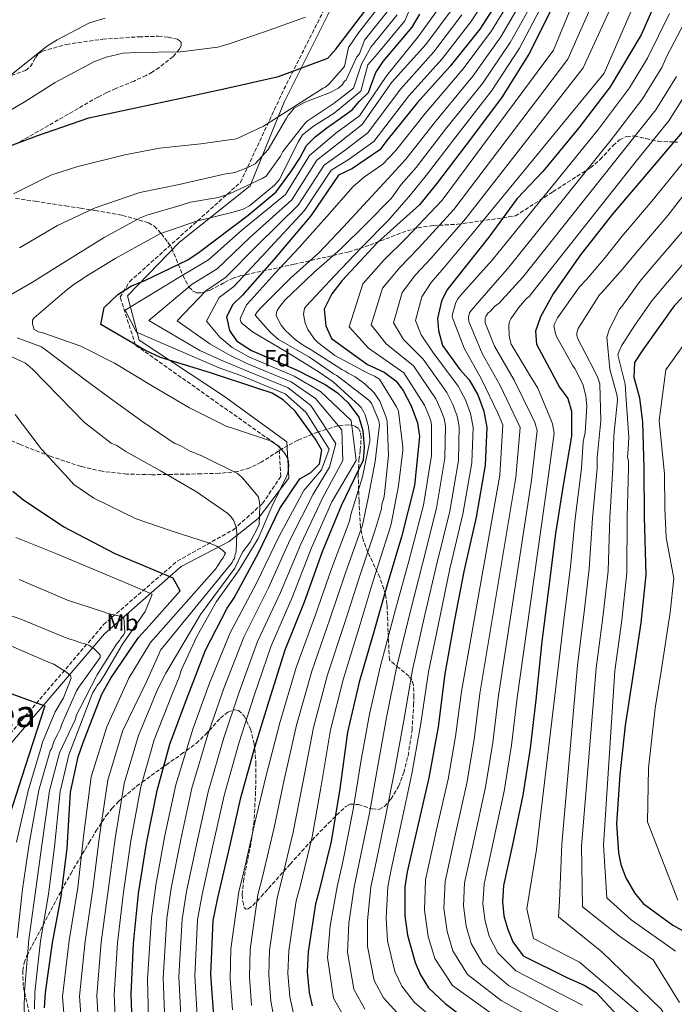
# Model space of a CAD drawing. Units: metres. Extents: x 644388 to 647861, y 4757713 to 4760099.
# Drawn here: x 646046 to 646326, y 4759059 to 4759479 of the extents above; entities that cross this region are included whole.
import ezdxf
from ezdxf.enums import TextEntityAlignment as Align

# ---------------------------------------------------------------- set-up
doc = ezdxf.new("R2010")
doc.units = ezdxf.units.M
doc.header["$MEASUREMENT"] = 0
doc.linetypes.add('DGN Style 3', pattern=[2.435891, 1.739922, -0.695969])
for name, color, linetype, lineweight in [('Camino', 7, 'DGN Style 3', 0), ('Curva de nivel directora', 30, 'Continuous', 30), ('Curva de nivel intermedia', 30, 'Continuous', 0), ('Etiqueta de uso rústico', 92, 'Continuous', 0), ('Etiqueta de zona arbolada', 92, 'Continuous', 0), ('Margen derecho', 7, 'Continuous', 0), ('Texto de rotulación de espacio menor sin especificar', 7, 'Continuous', 0), ('Zona arbolada', 92, 'DGN Style 3', 0)]:
    doc.layers.add(name, color=color, linetype=linetype, lineweight=lineweight)
doc.styles.add('Style-Arial', font='arial.ttf')

msp = doc.modelspace()

# ---------------------------------------------------------------- linework, layer by layer
at = {"layer": 'Camino', "color": 7, "linetype": 'DGN Style 3', "lineweight": 0}
msp.add_polyline3d([(645987.29, 4759087.41, 1187.84), (646000.54, 4759108.71, 1180), (646016.57, 4759132.03, 1169.17), (646037.38, 4759168.71, 1157.93), (646082.02, 4759220.91, 1136.6), (646113.42, 4759248.02, 1123.05), (646137.54, 4759261.51, 1115.63), (646149.84, 4759272.63, 1108.84), (646157.61, 4759284.14, 1105.65), (646156.9, 4759296.91, 1104.98), (646095.65, 4759340.22, 1098.84), (646089.09, 4759360.67, 1098.97), (646093.11, 4759367.29, 1100.7), (646140.41, 4759409.65, 1111.67), (646158.95, 4759449.38, 1121.2), (646182.12, 4759495.29, 1135.55), (646198.68, 4759521.55, 1137.73), (646204.35, 4759554.33, 1135.88), (646212.7, 4759577.37, 1129.4)], dxfattribs=at)
at = {"layer": 'Curva de nivel directora', "color": 30, "linetype": 'Continuous', "lineweight": 30, "flags": 128}
for points, elevation in [([(646253.66, 4759492.48), (646242.49, 4759475.12), (646229.85, 4759459.24), (646215.9, 4759443.69), (646202.93, 4759427.48), (646199.81, 4759423.55), (646188.17, 4759415.53), (646182.26, 4759412.75), (646170.44, 4759395.39), (646154.85, 4759376.89), (646141.23, 4759361.5), (646137.12, 4759357.58), (646134.49, 4759352.33), (646135.8, 4759346.43), (646138.74, 4759342), (646145.13, 4759337.9), (646164.62, 4759329.52), (646176.58, 4759323.44), (646181.82, 4759319.82), (646186.4, 4759315.56), (646190.98, 4759309.49), (646192.62, 4759303.75), (646193.26, 4759296.7), (646192.76, 4759291.13), (646183.4, 4759271.64), (646175.34, 4759251.98), (646167.61, 4759230.52), (646159.39, 4759210.04), (646152.48, 4759188.25), (646146.56, 4759168.92), (646140.3, 4759146.47), (646135.36, 4759124.35), (646130.58, 4759104.36), (646128.6, 4759094.7), (646127.59, 4759071.59), (646129.2, 4759049.95)], 1075), ([(646320.2, 4759492.73), (646311.32, 4759472.58), (646298.18, 4759450.47), (646284.72, 4759432.95), (646269.46, 4759414.28), (646258.46, 4759402.82), (646246.31, 4759386.28), (646232.52, 4759368.93), (646228.42, 4759363.69), (646226.12, 4759358.94), (646224.47, 4759351.57), (646224.96, 4759346.48), (646226.59, 4759340.09), (646233.95, 4759329.76), (646238.04, 4759325.33), (646241.64, 4759318.93), (646244.25, 4759312.04), (646245.56, 4759304.99), (646244.88, 4759288.93), (646240.92, 4759266.81), (646235.65, 4759243.54), (646231.69, 4759222.9), (646227.56, 4759199.96), (646224.75, 4759177.34), (646220.79, 4759155.55), (646216.17, 4759135.73), (646211.56, 4759115.41), (646210.57, 4759109.02), (646210.55, 4759096.72), (646211.69, 4759088.36), (646214.95, 4759076.72), (646217.24, 4759071.48), (646220.67, 4759065.9), (646227.71, 4759059.17), (646235.24, 4759053.59)], 1025), ([(646038.78, 4759423.98), (646053.53, 4759429.54), (646075.67, 4759437.21), (646095.67, 4759441.45), (646115.67, 4759445.69), (646135.83, 4759450.09), (646156.65, 4759454.81), (646177.64, 4759462.65), (646181.09, 4759466.58), (646193.92, 4759483.36)], 1125), ([(646094.61, 4759040.23), (646093.82, 4759063.18), (646094.83, 4759084.81), (646096.98, 4759106.12), (646100.29, 4759127.58), (646104.9, 4759150.19), (646110.34, 4759169.85), (646117.41, 4759189.02), (646125.47, 4759209.99), (646134.67, 4759228.01), (646137.79, 4759232.43), (646148.14, 4759251.59), (646157.17, 4759270.43), (646165.71, 4759283.2), (646170.47, 4759285.82), (646174.08, 4759289.58), (646175.07, 4759295.32), (646172.45, 4759300.07), (646163.78, 4759312.05), (646158.71, 4759316.65), (646153.96, 4759319.77), (646147.4, 4759321.9), (646127.58, 4759328.32), (646106.28, 4759334.9), (646099.57, 4759338.03), (646080.9, 4759349.03), (646082.22, 4759356.24), (646088.12, 4759361.8), (646093.87, 4759365.57), (646099.28, 4759367.69), (646117.97, 4759376.68), (646122.73, 4759379.95), (646143.64, 4759395.64), (646155.7, 4759405.64), (646161.9, 4759414.21), (646165.72, 4759420.06), (646168.59, 4759425.47), (646172.25, 4759429.12), (646177.21, 4759432.99), (646182.13, 4759436.42), (646188.07, 4759440.69), (646191.15, 4759444.28), (646195.09, 4759448.04), (646196.43, 4759451.99), (646198.11, 4759456.52), (646201.34, 4759461.31), (646213.65, 4759475.88), (646216.97, 4759481.48)], 1100), ([(646273.31, 4759483.89), (646263.46, 4759464.4), (646251.8, 4759445.73), (646236.69, 4759425.75), (646224.05, 4759409.05), (646216.83, 4759400.04), (646198.94, 4759384), (646183.85, 4759367.8), (646179.41, 4759362.07), (646176.13, 4759355.51), (646176.77, 4759348.47), (646179.23, 4759343.05), (646194.62, 4759331.89), (646201.66, 4759328.6), (646206.74, 4759324.99), (646209.85, 4759320.89), (646213.28, 4759314.33), (646215.89, 4759307.11), (646216.87, 4759301.21), (646214.71, 4759280.24), (646209.11, 4759258.45), (646203.02, 4759237.97), (646197.26, 4759217.81), (646191.01, 4759196.35), (646186.06, 4759175.05), (646182.76, 4759150.8), (646179.12, 4759128.35), (646173.85, 4759106.89), (646172.37, 4759101.81), (646169.23, 4759081.32), (646168.89, 4759072.8), (646169.7, 4759063.95), (646171, 4759058.21)], 1050), ([(646328.81, 4759431.16), (646314.53, 4759414.13), (646298.94, 4759395.96), (646285.47, 4759378.77), (646273.82, 4759362.06), (646268.4, 4759352.24), (646266.26, 4759346.18), (646266.74, 4759340.6), (646276.55, 4759322.23), (646280.15, 4759317.48), (646281.62, 4759312.07), (646281.61, 4759301.41), (646278.14, 4759280.44), (646274.84, 4759259.79), (646271.69, 4759234.88), (646269.04, 4759213.74), (646266.39, 4759188.83), (646264.07, 4759168.19), (646260.93, 4759148.19), (646256.31, 4759126.4), (646252.69, 4759109.53), (646252.19, 4759102.64), (646252.83, 4759096.58), (646254.3, 4759091.17), (646256.59, 4759085.59), (646261.01, 4759079.52)], 1000), ([(646329.05, 4759360.64), (646325.44, 4759357.04), (646312.14, 4759338.2), (646308.53, 4759332.8), (646308.25, 4759326.54), (646310.68, 4759317.71), (646311.9, 4759307.36), (646312.57, 4759287.72), (646312.71, 4759266.91), (646313.33, 4759242.16), (646311.17, 4759221.68), (646308.03, 4759199.88), (646304.56, 4759177.92), (646302.24, 4759156.78), (646300.9, 4759135.97), (646301.71, 4759123.51), (646302.69, 4759118.6), (646304.81, 4759112.86), (646308.57, 4759106.46), (646312.17, 4759101.87), (646324.94, 4759092.67), (646330.35, 4759089.71)], 975), ([(646056.84, 4759057.32), (646057.17, 4759063.88), (646060.15, 4759085.18), (646063.94, 4759104.85), (646066.43, 4759125.49), (646067.93, 4759149.42), (646071.23, 4759164.5), (646073.37, 4759170.56), (646081.26, 4759191.2), (646085.04, 4759198.08), (646096.86, 4759215.43), (646101.46, 4759220.35), (646114.75, 4759235.41), (646111.64, 4759240.82), (646106.24, 4759242.96), (646086.91, 4759251.18), (646064.96, 4759262.68), (646047.93, 4759273.84), (646043.35, 4759277.78)], 1125), ([(646039.35, 4759192.7), (646056.88, 4759186.29), (646055.4, 4759181.37), (646048.49, 4759160.4), (646042.07, 4759140.09)], 1150), ([(646261.01, 4759079.52), (646279.68, 4759070.32), (646287.05, 4759067.03), (646292.13, 4759063.91), (646306.86, 4759048.16), (646320.28, 4759030.12), (646331.56, 4759013.06)], 1000)]:
    msp.add_lwpolyline(points, dxfattribs=dict(at, elevation=elevation))
at = {"layer": 'Curva de nivel intermedia', "color": 30, "linetype": 'Continuous', "lineweight": 0, "flags": 128}
for points, elevation in [([(646290.39, 4759505.86), (646273.94, 4759466.08), (646226.51, 4759402.02), (646211.01, 4759385.78), (646201.74, 4759376.61), (646192.67, 4759366.42), (646186.82, 4759347.97), (646195.09, 4759338.87), (646210.17, 4759328.39), (646218.94, 4759314.58), (646220.52, 4759310.92), (646221.61, 4759307.86), (646221.94, 4759305.99), (646221.88, 4759293.05), (646218.5, 4759271.89), (646212.21, 4759248.04), (646206.6, 4759227.41), (646200.15, 4759203.37), (646195.46, 4759182.67), (646191.8, 4759162.3), (646188.5, 4759142.01), (646184.11, 4759119.66), (646181.62, 4759109.05), (646178.72, 4759092.4), (646177.56, 4759078.8), (646180.04, 4759061.5), (646185.5, 4759051.93)], 1045), ([(646297.84, 4759502.58), (646280.04, 4759462.32), (646231.46, 4759398.08), (646216.39, 4759381.57), (646208.41, 4759373.38), (646201.03, 4759364.55), (646196.23, 4759348.87), (646202.56, 4759340.77), (646214.27, 4759331.32), (646223.71, 4759317.27), (646225.8, 4759312.92), (646227.27, 4759308.91), (646227.85, 4759305.74), (646227.63, 4759292.02), (646224.1, 4759270.62), (646218.07, 4759246.91), (646212.87, 4759226.28), (646207, 4759202.52), (646202.78, 4759181.34), (646199.05, 4759160.61), (646195.42, 4759140.44), (646190.97, 4759118.6), (646188.86, 4759109.04), (646186.68, 4759093.48), (646186.1, 4759081.19), (646188.76, 4759065.31), (646193.43, 4759056.82)], 1040), ([(646305.29, 4759499.29), (646286.62, 4759458.56), (646236.41, 4759394.15), (646221.77, 4759377.36), (646215.08, 4759370.15), (646209.39, 4759362.68), (646205.64, 4759349.77), (646210.02, 4759342.68), (646218.38, 4759334.24), (646228.49, 4759319.95), (646231.08, 4759314.92), (646232.93, 4759309.95), (646233.75, 4759305.49), (646233.38, 4759290.99), (646229.71, 4759269.35), (646223.93, 4759245.79), (646219.14, 4759225.16), (646213.86, 4759201.66), (646210.1, 4759180.01), (646206.29, 4759158.92), (646202.34, 4759138.87), (646197.83, 4759117.54), (646196.09, 4759109.03), (646194.63, 4759094.56), (646194.63, 4759083.58), (646197.49, 4759069.11)], 1035), ([(646249.72, 4759495.01), (646238.71, 4759478.13), (646226.41, 4759462.33), (646212.27, 4759446.59), (646197.32, 4759427.17), (646186.39, 4759419.31), (646179.17, 4759414.86), (646167.73, 4759397.68), (646151.37, 4759379.97), (646137.62, 4759365.27), (646131.36, 4759360.47), (646125.88, 4759350.43), (646131.56, 4759343.61), (646136.9, 4759339.14), (646143.98, 4759335.22), (646163.35, 4759327), (646174.53, 4759320.46), (646187.62, 4759308.08), (646189.73, 4759290.93), (646179.41, 4759273.27), (646170.74, 4759253.64), (646162.54, 4759232.55), (646153.56, 4759211.89), (646146.15, 4759190.19), (646139.93, 4759170.77), (646133.44, 4759148.01), (646128.54, 4759125.98), (646124.01, 4759105.71), (646122.07, 4759094.98), (646120.89, 4759071.09), (646122.24, 4759049.31)], 1080), ([(646312.75, 4759496.01), (646295.55, 4759456.21), (646241.36, 4759390.22), (646227.14, 4759373.14), (646221.75, 4759366.92), (646217.76, 4759360.81), (646215.06, 4759350.67), (646217.49, 4759344.58), (646222.48, 4759337.17), (646233.27, 4759322.64), (646236.36, 4759316.93), (646238.59, 4759311), (646239.65, 4759305.24), (646239.13, 4759289.96), (646235.31, 4759268.08), (646229.79, 4759244.67), (646225.41, 4759224.03), (646220.71, 4759200.81), (646217.42, 4759178.67), (646213.54, 4759157.24), (646209.25, 4759137.3), (646204.69, 4759116.47), (646203.33, 4759109.03), (646202.59, 4759095.64), (646203.16, 4759085.97), (646206.22, 4759072.92), (646209.3, 4759066.59), (646214.73, 4759059.68), (646222.9, 4759052.67)], 1030), ([(646258.03, 4759491.62), (646247.55, 4759474.33), (646235.46, 4759458.08), (646219.18, 4759439), (646206.58, 4759423.06), (646201.21, 4759417.46), (646196.02, 4759413.82), (646193.29, 4759412.01), (646188.49, 4759407.86), (646177.32, 4759395.17), (646165.5, 4759381.82), (646155.11, 4759370.81), (646144.85, 4759359.41), (646143.03, 4759357.34), (646140.56, 4759352.16), (646140.3, 4759351.25), (646140.56, 4759350.21), (646141.08, 4759349.43), (646145.48, 4759345.93), (646159.74, 4759337.48), (646173.99, 4759328.64), (646179.95, 4759324.48), (646191.09, 4759314.48), (646191.87, 4759313.57), (646193.03, 4759311.63), (646193.55, 4759310.46), (646194.97, 4759305.27), (646195.61, 4759300.47), (646195.61, 4759299.17), (646192.48, 4759284.01), (646187.53, 4759267.93), (646186.92, 4759265.05), (646179.29, 4759244.75), (646172.37, 4759225.07), (646164.21, 4759202.57), (646157.17, 4759178.99), (646151.18, 4759155.91), (646146.61, 4759136.33), (646141.94, 4759116.19), (646139.65, 4759106.82), (646136.31, 4759082.63), (646136, 4759069.8), (646137.02, 4759056.52)], 1070), ([(646261.85, 4759489.68), (646251.53, 4759471.84), (646239.55, 4759454.99), (646223.56, 4759435.69), (646210.95, 4759419.56), (646205.11, 4759413.11), (646196.26, 4759403.7), (646184.44, 4759390.75), (646173.8, 4759379.61), (646161.72, 4759368.73), (646149.13, 4759356.17), (646147.7, 4759354.61), (646147.18, 4759353.71), (646146.66, 4759353.06), (646153.26, 4759345.66), (646156.58, 4759342.6), (646169.93, 4759335.07), (646180.06, 4759327.92), (646181.48, 4759327.26), (646195.25, 4759316.68), (646196.28, 4759315.38), (646199.38, 4759307.86), (646199.77, 4759306.17), (646197.94, 4759290.61), (646194.93, 4759274.92), (646192.47, 4759263.4), (646185.22, 4759243.06), (646178.6, 4759223.25), (646170.91, 4759201.01), (646164.39, 4759178.01), (646159.07, 4759154.63), (646154.74, 4759134.34), (646149.92, 4759113.86), (646147.83, 4759105.57), (646144.54, 4759082.3), (646144.22, 4759070.55), (646145.19, 4759058.38)], 1065), ([(646200.98, 4759486.58), (646190.75, 4759473.45), (646186.55, 4759467.17), (646184.76, 4759459.19), (646178.44, 4759451.89), (646176.68, 4759450.37), (646175.67, 4759449.87), (646150.22, 4759433.59), (646138.76, 4759428.27), (646123.53, 4759426.08), (646105.83, 4759424.28), (646091.13, 4759421.43), (646071.08, 4759416.38), (646059.52, 4759412.76), (646043.62, 4759404.71)], 1120), ([(646227.37, 4759487.15), (646216.08, 4759471.6), (646202.83, 4759455.35), (646191.27, 4759438.09), (646181.05, 4759430.65), (646169.87, 4759421.19), (646159.6, 4759404.53), (646140.93, 4759389.21), (646126.8, 4759376.57), (646114.07, 4759369.14), (646091.16, 4759355.2), (646096.07, 4759345.73), (646131.38, 4759330.55), (646140.52, 4759327.18), (646159.51, 4759319.47), (646168.37, 4759311.53), (646178.23, 4759295.86), (646174.94, 4759286.93), (646167.44, 4759278.18), (646156.91, 4759258.62), (646147.32, 4759238.66), (646136.05, 4759217.44), (646127.17, 4759196.01), (646120.03, 4759176.31), (646112.86, 4759152.61), (646108.1, 4759130.87), (646104.31, 4759109.74), (646102.5, 4759095.84), (646100.79, 4759069.59), (646101.34, 4759047.4)], 1095), ([(646265.67, 4759487.75), (646255.5, 4759469.36), (646243.63, 4759451.9), (646227.94, 4759432.38), (646215.32, 4759416.06), (646209.02, 4759408.75), (646204.82, 4759402.91), (646194.17, 4759392.16), (646183.14, 4759381.15), (646171.58, 4759371.05), (646159.38, 4759359.4), (646156.78, 4759356.16), (646156.13, 4759354.99), (646155.74, 4759353.95), (646155.61, 4759352.66), (646157.81, 4759348.76), (646159.49, 4759346.56), (646163.71, 4759342.63), (646167.21, 4759340.16), (646170.63, 4759338.24), (646183.72, 4759329.8), (646185.02, 4759329.15), (646186.31, 4759328.24), (646189.29, 4759326.68), (646193.44, 4759323.69), (646197.45, 4759319.79), (646199.91, 4759316.29), (646202.5, 4759309.8), (646203.02, 4759307.72), (646203.52, 4759293.07), (646201.81, 4759276.73), (646201.55, 4759274.92), (646200.77, 4759272.32), (646200.63, 4759270.38), (646198.02, 4759261.75), (646191.15, 4759241.36), (646184.82, 4759221.44), (646177.61, 4759199.46), (646171.62, 4759177.02), (646166.97, 4759153.35), (646162.87, 4759132.34), (646157.89, 4759111.54), (646156.01, 4759104.31), (646152.77, 4759081.98), (646152.45, 4759071.3), (646153.36, 4759060.24), (646155.52, 4759049.12)], 1060), ([(646269.49, 4759485.82), (646259.48, 4759466.88), (646247.71, 4759448.81), (646232.31, 4759429.06), (646219.68, 4759412.55), (646212.92, 4759404.4), (646203.64, 4759393.58), (646191.96, 4759381.79), (646180.66, 4759369.87), (646168.45, 4759356.79), (646167.8, 4759355.88), (646167.28, 4759353.42), (646168.05, 4759349.53), (646169.22, 4759346.93), (646172.06, 4759342.78), (646173.36, 4759341.35), (646180.61, 4759335.77), (646195, 4759328.1), (646197.59, 4759326.93), (646199.67, 4759325.63), (646207.04, 4759313.82), (646207.82, 4759312), (646209.75, 4759296.69), (646209.74, 4759295.27), (646207.78, 4759280.09), (646204.65, 4759263.76), (646203.57, 4759260.1), (646197.09, 4759239.66), (646191.04, 4759219.63), (646184.31, 4759197.91), (646178.84, 4759176.04), (646174.86, 4759152.08), (646170.99, 4759130.35), (646165.87, 4759109.21), (646164.19, 4759103.06), (646161, 4759081.65), (646160.67, 4759072.05), (646161.53, 4759062.09), (646163.26, 4759053.66)], 1055), ([(646207.32, 4759481.23), (646196.04, 4759467.38), (646192.02, 4759460.17), (646188.68, 4759449.82), (646180.46, 4759443.43), (646168.84, 4759435.75), (646167.83, 4759434.75), (646158.48, 4759422.9), (646157.47, 4759420.89), (646151.4, 4759412.32), (646149.64, 4759411.31), (646135.76, 4759404.77), (646130.96, 4759403.26), (646119.1, 4759401.26), (646115.07, 4759400), (646100.43, 4759395.73), (646097.65, 4759394.48), (646082.26, 4759386.17), (646066.86, 4759376.61), (646051.71, 4759367.04), (646037.07, 4759358.73)], 1110), ([(646204.15, 4759483.91), (646193.39, 4759470.41), (646191.15, 4759464.55), (646190.13, 4759463.29), (646185.51, 4759453.39), (646184.75, 4759452.89), (646183.99, 4759451.37), (646182.22, 4759449.86), (646178.44, 4759447.85), (646167.84, 4759443.83), (646163.3, 4759441.31), (646161.53, 4759439.04), (646160.77, 4759438.29), (646160.01, 4759437.03), (646152.18, 4759423.67), (646146.62, 4759417.62), (646143.84, 4759416.11), (646138.04, 4759413.85), (646133.5, 4759413.1), (646114.32, 4759408.83), (646097.42, 4759405.32), (646078.49, 4759398.79), (646062.34, 4759391.24), (646046.18, 4759381.68)], 1115), ([(646212.47, 4759483.3), (646210.48, 4759478.56), (646198.69, 4759464.35), (646194.76, 4759459.87), (646191.72, 4759448.6), (646180.46, 4759439.17), (646171.64, 4759433.69), (646166.88, 4759429.95), (646165.11, 4759427.18), (646156.95, 4759410.8), (646154.93, 4759408.53), (646144.33, 4759399.72), (646141.55, 4759398.21), (646137.26, 4759396.95), (646121.62, 4759393.18), (646105.97, 4759387.66), (646102.18, 4759385.64), (646087.29, 4759377.34), (646073.66, 4759369.03), (646072.4, 4759368.02), (646069.87, 4759366.51), (646066.34, 4759363.74), (646052.45, 4759351.9), (646051.69, 4759350.9), (646051.69, 4759349.13), (646052.45, 4759346.86), (646054.21, 4759345.85), (646056.48, 4759345.34), (646072.36, 4759339.77), (646086.73, 4759332.44), (646103.11, 4759322.58), (646118.74, 4759313.48), (646134.37, 4759305.64), (646137.4, 4759304.63), (646153.28, 4759299.31), (646156.05, 4759297.54), (646157.56, 4759296.28), (646159.33, 4759294.01), (646160.33, 4759292.24), (646160.84, 4759290.73), (646161.09, 4759288.71), (646160.58, 4759285.68), (646160.07, 4759284.17), (646154, 4759271.56), (646147.93, 4759257.7), (646139.59, 4759243.84), (646130.24, 4759230.73), (646121.9, 4759216.11), (646115.32, 4759201.74), (646114.31, 4759198.46), (646111.25, 4759191.29), (646103.6, 4759171.72), (646097.86, 4759151.63), (646093.61, 4759128.61), (646090.49, 4759106.77), (646087.94, 4759085.13), (646086.47, 4759062.93), (646087.61, 4759039.08)], 1105), ([(646231.15, 4759484.15), (646219.52, 4759468.51), (646205.02, 4759452.39), (646192.33, 4759434.42), (646182.83, 4759426.87), (646172.97, 4759419.08), (646162.31, 4759402.24), (646144.41, 4759386.13), (646130.41, 4759372.81), (646119.83, 4759366.25), (646101.39, 4759350.78), (646123.08, 4759337.97), (646133.22, 4759333.41), (646141.67, 4759329.86), (646160.79, 4759321.98), (646170.42, 4759314.5), (646181.04, 4759298.21), (646178.46, 4759288.11), (646171.43, 4759276.54), (646161.52, 4759256.96), (646152.4, 4759236.63), (646141.89, 4759215.59), (646133.5, 4759194.07), (646126.66, 4759174.46), (646119.72, 4759151.07), (646114.92, 4759129.24), (646110.88, 4759108.4), (646109.02, 4759095.55), (646107.49, 4759070.09), (646108.31, 4759048.03)], 1090), ([(646234.93, 4759481.14), (646222.96, 4759465.42), (646208.65, 4759449.49), (646194.82, 4759430.8), (646184.61, 4759423.09), (646176.07, 4759416.97), (646165.02, 4759399.96), (646147.89, 4759383.05), (646134.01, 4759369.04), (646125.59, 4759363.36), (646113.46, 4759350.64), (646127.32, 4759340.79), (646135.06, 4759336.28), (646142.83, 4759332.54), (646162.07, 4759324.49), (646172.47, 4759317.48), (646183.63, 4759304.09), (646184.1, 4759290.93), (646175.42, 4759274.91), (646166.13, 4759255.3), (646157.47, 4759234.59), (646147.72, 4759213.74), (646139.82, 4759192.13), (646133.3, 4759172.62), (646126.58, 4759149.54), (646121.73, 4759127.61), (646117.45, 4759107.05), (646115.55, 4759095.27), (646114.19, 4759070.59), (646115.27, 4759048.67)], 1085), ([(646323.45, 4759481.75), (646314.01, 4759462.7), (646306.33, 4759450.01), (646293.19, 4759432.44), (646247.82, 4759376.41), (646235.25, 4759362.54), (646233.17, 4759359.95), (646232.26, 4759358.4), (646230.83, 4759353.47), (646230.69, 4759352.3), (646235.87, 4759338.94), (646243.24, 4759325.7), (646250.23, 4759311.17), (646252.4, 4759306.24), (646251.09, 4759284.77), (646234.66, 4759192.4), (646232.19, 4759173.19), (646228.98, 4759154.96), (646224.08, 4759133.33), (646219.43, 4759111.94), (646218.88, 4759099.09), (646220.53, 4759087.81), (646223.32, 4759078.46), (646230.92, 4759066.91), (646248.53, 4759054.21)], 1020), ([(646033.39, 4759435.17), (646048.53, 4759444.23), (646061.4, 4759452.28), (646077.81, 4759461.09), (646083.11, 4759463.1), (646090.43, 4759464.86), (646095.98, 4759465.11), (646114.9, 4759465.33), (646130.79, 4759467.33), (646135.58, 4759468.84), (646150.72, 4759473.87), (646168.14, 4759480.15)], 1130), ([(646039.71, 4759453.32), (646057.64, 4759467.68), (646062.19, 4759470.45), (646076.07, 4759477.74), (646082.63, 4759479.75)], 1135), ([(646329.93, 4759477.85), (646322.52, 4759463.85), (646320.21, 4759458.74), (646311.95, 4759445.3), (646298.52, 4759427.87), (646254.32, 4759372.82), (646249.13, 4759366.81), (646238.87, 4759355.02), (646238.09, 4759353.98), (646237.7, 4759352.17), (646237.83, 4759350.35), (646243.51, 4759336.6), (646251.28, 4759322.97), (646258.52, 4759307.79), (646259.7, 4759305.03), (646257.85, 4759283.69), (646242.59, 4759191.51), (646240.16, 4759171.94), (646236.96, 4759153.27), (646232.14, 4759131.6), (646227.74, 4759111.34), (646227.21, 4759099.97), (646228.61, 4759090), (646231.07, 4759081.64), (646237.34, 4759071.58), (646251.65, 4759060.54), (646274.72, 4759047.63)], 1015), ([(646326.42, 4759454.79), (646317.57, 4759440.58), (646303.86, 4759423.29), (646260.82, 4759369.24), (646251.97, 4759359.41), (646250.8, 4759358.11), (646248.86, 4759356.69), (646246.91, 4759354.62), (646246.13, 4759353.97), (646245.22, 4759352.67), (646244.83, 4759351.51), (646244.83, 4759349.69), (646248.84, 4759339.83), (646257.12, 4759325.3), (646264.62, 4759310.24), (646266.04, 4759307.13), (646267.01, 4759303.83), (646264.62, 4759282.6), (646250.53, 4759190.62), (646248.13, 4759170.69), (646244.95, 4759151.58), (646240.2, 4759129.87), (646236.06, 4759110.73), (646235.53, 4759100.86), (646236.68, 4759092.19), (646238.81, 4759084.81), (646243.76, 4759076.25), (646254.77, 4759066.87), (646280.52, 4759053.06)], 1010), ([(646332.62, 4759450.84), (646323.19, 4759435.87), (646309.19, 4759418.71), (646267.32, 4759365.65), (646263.65, 4759360.95), (646262.35, 4759359.92), (646258.97, 4759356.16), (646255.72, 4759351.36), (646255.2, 4759350.33), (646254.94, 4759348.77), (646255.07, 4759344.36), (646255.45, 4759342.16), (646255.97, 4759340.6), (646263.99, 4759327.1), (646267.23, 4759321.78), (646273.18, 4759307.77), (646273.56, 4759306.6), (646274.31, 4759302.62), (646271.38, 4759281.52), (646258.46, 4759189.73), (646256.1, 4759169.44), (646252.94, 4759149.89), (646248.26, 4759128.14), (646244.37, 4759110.13), (646243.86, 4759101.75), (646244.76, 4759094.38), (646246.56, 4759087.99), (646250.17, 4759080.92), (646257.89, 4759073.19), (646286.33, 4759058.49)], 1005), ([(646328.8, 4759417.61), (646315.87, 4759401.58), (646303.16, 4759386.59), (646296.09, 4759377.77), (646288.04, 4759368.18), (646285.05, 4759365.08), (646275.7, 4759351.86), (646274.53, 4759349.65), (646274.14, 4759348.49), (646274.78, 4759345.12), (646275.3, 4759343.82), (646282.03, 4759331.62), (646283.06, 4759330.19), (646286.43, 4759323.57), (646287.72, 4759318.51), (646288.23, 4759314.1), (646287.44, 4759302.95)], 995), ([(646336, 4759412.66), (646322.81, 4759395.56), (646309.63, 4759380.11), (646303.42, 4759372.58), (646294.64, 4759362.73), (646293.61, 4759361.69), (646285.16, 4759348.47), (646284.51, 4759347.31), (646283.99, 4759345.49), (646283.86, 4759344.33)], 990), ([(646329.76, 4759389.54), (646316.1, 4759373.62), (646310.76, 4759367.4), (646303.07, 4759356.75), (646302.03, 4759355.46)], 985), ([(646336.71, 4759383.52), (646322.58, 4759367.13), (646315.91, 4759359.07), (646309.02, 4759349.09), (646303.05, 4759339.89), (646302, 4759337.69), (646301.48, 4759336), (646304.6, 4759323.5), (646304.91, 4759316.97), (646306.06, 4759300.76), (646305.82, 4759295.8)], 980), ([(646302.03, 4759355.46), (646297.74, 4759346.77), (646296.7, 4759343.66), (646297.97, 4759329.91), (646301.07, 4759318.63), (646301.33, 4759316.68), (646299.76, 4759301.64), (646299.26, 4759287.63), (646297.95, 4759266.54), (646297.26, 4759243.85), (646295.01, 4759224.01), (646292.11, 4759202.4), (646285.91, 4759126.34), (646286.38, 4759100.5), (646302.14, 4759087.92), (646316.54, 4759077.8), (646327.79, 4759059.62)], 985), ([(646334.25, 4759347.01), (646321.9, 4759329.69), (646319.04, 4759308.11), (646321.33, 4759285.08), (646321.49, 4759270.48), (646322.01, 4759258.15), (646325.27, 4759240.63), (646323.74, 4759226.05), (646319.85, 4759201.07), (646317.35, 4759185.29), (646314.5, 4759159.65), (646314.04, 4759136.7), (646327.05, 4759103.34)], 970), ([(646045.13, 4759343.34), (646055.46, 4759339.54), (646058.23, 4759337.52), (646074.11, 4759325.39), (646086.46, 4759316.3), (646098.81, 4759307.45), (646112.16, 4759298.35), (646114.69, 4759297.34), (646118.72, 4759295.07), (646124.27, 4759292.79), (646139.14, 4759285.46), (646141.15, 4759283.69), (646147.95, 4759275.61), (646148.46, 4759274.09), (646148.71, 4759271.82), (646148.44, 4759263.5), (646144.62, 4759256.17), (646141.29, 4759251.92), (646137.96, 4759244.95), (646123.42, 4759225.19), (646120.9, 4759221.16), (646108.51, 4759200.24), (646105.09, 4759193.57), (646096.87, 4759173.58), (646090.81, 4759153.07), (646086.93, 4759129.64), (646083.99, 4759107.43), (646081.05, 4759085.45), (646079.12, 4759062.67), (646080.62, 4759037.94)], 1110), ([(646283.86, 4759344.33), (646284.24, 4759343.16), (646291.36, 4759329.53), (646292.91, 4759326.29), (646293.69, 4759323.69), (646294.19, 4759307.87), (646292.61, 4759292.31), (646292.61, 4759287.59), (646290.58, 4759266.35), (646289.22, 4759244.7), (646286.93, 4759225.17), (646284.15, 4759203.65), (646277.46, 4759127.28), (646276.52, 4759102.85), (646276.05, 4759096.27), (646294.57, 4759081.33), (646319.89, 4759056.79), (646332.55, 4759035.87)], 990), ([(646034.53, 4759339.06), (646048.64, 4759332.49), (646051.67, 4759329.96), (646062.75, 4759318.6), (646073.84, 4759307.23), (646085.18, 4759298.39), (646087.7, 4759297.38), (646091.48, 4759294.85), (646106.35, 4759286.51), (646121.72, 4759277.66), (646135.08, 4759268.31), (646136.34, 4759267.05), (646137.6, 4759265.28), (646138.61, 4759262.5), (646138.85, 4759259.98), (646138.59, 4759251.91), (646138.09, 4759250.9), (646137.83, 4759249.14), (646137.33, 4759248.38), (646136.82, 4759247.37), (646106.25, 4759210.08), (646105.75, 4759208.56), (646100.18, 4759196.21), (646090.13, 4759175.44), (646083.77, 4759154.51), (646080.25, 4759130.67), (646077.49, 4759108.09), (646074.16, 4759085.78), (646071.77, 4759062.42), (646073.63, 4759036.79)], 1115), ([(646044.33, 4759310.55), (646054.15, 4759297.67), (646055.41, 4759295.9), (646067, 4759283.28), (646069.26, 4759280.75), (646077.83, 4759274.94), (646095.98, 4759266.09), (646110.86, 4759261.02), (646127.25, 4759255.71), (646130.27, 4759254.44), (646132.79, 4759252.67), (646134.05, 4759251.41), (646133.55, 4759250.65), (646133.04, 4759249.39), (646132.28, 4759248.64), (646129.75, 4759244.6), (646128.24, 4759242.84), (646101.97, 4759213.36), (646092.77, 4759198.11), (646083.39, 4759177.3), (646076.72, 4759155.95), (646073.56, 4759131.7), (646070.99, 4759108.75), (646067.28, 4759086.1), (646064.42, 4759062.17), (646066.63, 4759035.64)], 1120), ([(646287.44, 4759302.95), (646286.65, 4759299.06), (646285.96, 4759287.55), (646283.2, 4759266.16), (646281.18, 4759245.54), (646278.85, 4759226.33), (646276.19, 4759204.91), (646266.65, 4759124.94), (646262.6, 4759099.7), (646265.42, 4759087.02), (646285, 4759076.87), (646311.98, 4759053.96), (646326.36, 4759033.06)], 995), ([(646305.82, 4759295.8), (646305.58, 4759292.55), (646305.97, 4759290.74), (646305.91, 4759287.68), (646305.33, 4759266.72), (646305.29, 4759243.01), (646303.09, 4759222.84), (646300.07, 4759201.14), (646295.31, 4759126.81), (646296.72, 4759104.26), (646307.15, 4759094.9), (646325.98, 4759081.62)], 980), ([(646052.48, 4759056.95), (646052.72, 4759064.11), (646055.13, 4759085.88), (646058.46, 4759105.9), (646061.05, 4759126.14), (646063.44, 4759149.7), (646067.24, 4759165.37), (646077.22, 4759191.7), (646078.74, 4759193.97), (646079.25, 4759194.98), (646080.51, 4759196.49), (646082.28, 4759199.26), (646090.11, 4759212.62), (646099.72, 4759226.48), (646102.75, 4759233.79), (646101.49, 4759234.55), (646095.44, 4759237.08), (646080.31, 4759243.41), (646061.66, 4759251.25), (646044.52, 4759258.08)], 1130), ([(646055.11, 4759013.99), (646049.98, 4759038.56), (646048.12, 4759056.57), (646048.26, 4759064.34), (646050.11, 4759086.59), (646052.97, 4759106.96), (646055.66, 4759126.79), (646058.95, 4759149.99), (646063.25, 4759166.24), (646069.89, 4759180.36), (646070.4, 4759182.38), (646071.92, 4759185.15), (646079.25, 4759199.52), (646087.59, 4759212.62), (646088.85, 4759214.14), (646089.36, 4759215.14), (646090.62, 4759216.66), (646091.13, 4759217.66), (646090.63, 4759223.97), (646088.36, 4759224.73), (646084.33, 4759225.49), (646081.55, 4759226.5), (646066.68, 4759231.32), (646046.01, 4759240.17)], 1135), ([(646045.1, 4759087.29), (646047.49, 4759108.02), (646050.28, 4759127.44), (646054.45, 4759150.27), (646059.26, 4759167.11), (646059.92, 4759168.14), (646060.97, 4759171.28), (646062.32, 4759174.06), (646063.58, 4759176.58), (646064.09, 4759178.1), (646070.41, 4759192.72), (646071.42, 4759194.23), (646080.52, 4759206.83), (646080.52, 4759207.84), (646080.02, 4759208.6), (646078, 4759210.62), (646075.73, 4759212.13), (646074.47, 4759212.64), (646071.45, 4759213.4), (646069.68, 4759214.16), (646067.67, 4759214.67), (646063.89, 4759216.18), (646046.74, 4759223.27), (646031.61, 4759228.58)], 1140), ([(646044.9, 4759128.08), (646049.96, 4759150.55), (646055.27, 4759167.99), (646056.01, 4759170.79), (646061.32, 4759183.65), (646064.86, 4759189.7), (646068.15, 4759198.02), (646067.9, 4759199.28), (646066.39, 4759200.54), (646060.84, 4759204.08), (646058.57, 4759204.84), (646042.69, 4759211.67)], 1145), ([(646197.49, 4759069.11), (646201.37, 4759061.7), (646208.79, 4759053.47), (646218.08, 4759046.18), (646227.71, 4759040.16), (646248.16, 4759028.16), (646263.67, 4759015.78), (646279.56, 4759001.5), (646294.08, 4758987.73), (646307.94, 4758972.89), (646314.05, 4758964.72), (646327.59, 4758944.79)], 1035)]:
    msp.add_lwpolyline(points, dxfattribs=dict(at, elevation=elevation))
at = {"layer": 'Margen derecho', "color": 7, "linetype": 'Continuous', "lineweight": 0}
msp.add_polyline3d([(646179.7, 4759485.16, 1130.64), (646159.24, 4759444.21, 1119.27), (646155.47, 4759435.19, 1119.1), (646144.51, 4759408.18, 1109.6), (646114.36, 4759384.12, 1102.61), (646092.26, 4759361.19, 1096.88), (646097.17, 4759342.36, 1097.23), (646133.19, 4759318.61, 1101.02), (646160.19, 4759298.95, 1103.71), (646161.01, 4759283.39, 1103.72), (646147.92, 4759266.19, 1110.28), (646135.64, 4759256.37, 1117.54), (646115.18, 4759245.72, 1123.48), (646082.44, 4759217.06, 1136.99), (646040.73, 4759168.14, 1157.09)], dxfattribs=at)
at = {"layer": 'Zona arbolada', "color": 92, "linetype": 'DGN Style 3', "lineweight": 0}
for points in [[(646031.16, 4759451.27, 1138.02), (646048.68, 4759457.42, 1137.53), (646050.78, 4759459.05, 1137.98), (646052.93, 4759462.81, 1139.42), (646054.17, 4759464.52, 1140), (646055.9, 4759465.65, 1140.21), (646066.16, 4759468.56, 1139.81), (646081.63, 4759470.81, 1138.87), (646097.12, 4759471.78, 1137.53), (646105.43, 4759472.03, 1136.7), (646109.57, 4759471.68, 1136.29), (646113.6, 4759470.73, 1135.88), (646115.14, 4759469.57, 1135.63), (646115.18, 4759468.07, 1135.43), (646114.39, 4759466.49, 1135.25), (646111.65, 4759463.38, 1134.95), (646105.77, 4759458.7, 1134.5), (646102.78, 4759456.75, 1134.27), (646100.19, 4759455.3, 1134.02), (646095.02, 4759452.93, 1132.83), (646087.26, 4759449.72, 1129.96), (646083.39, 4759448, 1128.79), (646079.57, 4759446.05, 1128.26), (646045.55, 4759426.52, 1129.49)], [(646044.49, 4759402.83, 1117.13), (646052.98, 4759401.58, 1116.3), (646065.74, 4759399.65, 1115.99), (646072.12, 4759398.65, 1115.6), (646078.48, 4759397.63, 1114.66), (646090.09, 4759395.59, 1111.89), (646101.14, 4759392.45, 1108.48), (646103.64, 4759390.99, 1107.47), (646106.69, 4759387.74, 1105.9), (646109.37, 4759384.2, 1104.35), (646111.09, 4759381.55, 1103.39), (646115.86, 4759369.88, 1100.64), (646118.4, 4759365.01, 1099.19), (646119.93, 4759363.4, 1098.33), (646121.7, 4759362.55, 1097.35), (646123.76, 4759362.47, 1096.09), (646127.55, 4759363.64, 1093.34), (646133.67, 4759366.97, 1088.63), (646136.91, 4759368.6, 1086.36), (646140.26, 4759369.74, 1084.37), (646163.35, 4759374.73, 1072.34), (646186.63, 4759379.98, 1061.08), (646195.68, 4759382.92, 1057.43), (646209.3, 4759388.23, 1052.58), (646216.04, 4759390.27, 1049.82), (646222.7, 4759391.27, 1046.45), (646233, 4759391.77, 1040.58), (646257.73, 4759395.35, 1022.14), (646273.71, 4759405.63, 1021.32), (646289.69, 4759415.91, 1020.49), (646293.86, 4759419.41, 1019.85), (646299.41, 4759425.41, 1017.61), (646302.19, 4759427.83, 1016.06), (646305.16, 4759429.29, 1014.31), (646308.38, 4759429.49, 1012.2), (646313.37, 4759428.33, 1008.57), (646318.56, 4759427.21, 1005.24)], [(646318.56, 4759427.21, 1005.24), (646326.84, 4759426.83, 1001.65)], [(646050.82, 4759052.6, 1138.02), (646047.73, 4759066.62, 1136.77), (646047.51, 4759073.35, 1136.11), (646048.1, 4759076.57, 1135.77), (646049.31, 4759079.66, 1135.41), (646061.72, 4759103.3, 1132.61), (646067.98, 4759114.58, 1130.7), (646074.1, 4759124.96, 1127.99), (646075.86, 4759127.89, 1126.61), (646078.74, 4759132.74, 1122.68), (646083.13, 4759139.41, 1115.06), (646085.64, 4759142.53, 1111.33), (646088.54, 4759145.55, 1108.21), (646096.06, 4759151.94, 1102.15), (646098.44, 4759153.67, 1105), (646107.72, 4759160.39, 1100), (646108.66, 4759161.07, 1099.51), (646115.16, 4759165.61, 1096.11), (646117.25, 4759167.12, 1095), (646121.54, 4759170.23, 1093.32), (646125.65, 4759174.16, 1091.38), (646127.13, 4759175.8, 1090), (646131.87, 4759181.04, 1084.4), (646134.97, 4759183.56, 1081.24), (646138.04, 4759184.63, 1080.19), (646139.53, 4759184.3, 1079.67), (646141.9, 4759182.09, 1078.77), (646144.7, 4759176.4, 1077.52), (646146.27, 4759170.2, 1076.48), (646147.02, 4759161.96, 1075.76), (646146.87, 4759149.59, 1075.92), (646146.22, 4759137.23, 1075.66), (646144.89, 4759127.35, 1074.63), (646141.79, 4759112.34, 1072.63), (646141.17, 4759105.68, 1071.36), (646141.38, 4759102.75, 1070.65), (646142.06, 4759100.15, 1069.89), (646142.73, 4759099.47, 1069.48), (646143.63, 4759099.61, 1069.1), (646145.7, 4759101.06, 1068.38), (646149.28, 4759104.83, 1067.16), (646152.37, 4759108.38, 1065.77), (646161.6, 4759118.67, 1059.16), (646170.94, 4759128.96, 1052.58), (646177.96, 4759136.17, 1049.01), (646185.38, 4759143.36, 1045.57), (646187.13, 4759144.34, 1044.65), (646190.73, 4759144.12, 1042.6), (646196.63, 4759142.25, 1039.46), (646199.41, 4759142.08, 1038.32), (646201.86, 4759143.34, 1037.74), (646204.66, 4759146.54, 1037.49), (646207.88, 4759151.87, 1037.2), (646210.12, 4759157.76, 1036.92), (646211.94, 4759164.96, 1036.51), (646213.62, 4759175.81, 1035.85), (646214.28, 4759186.6, 1035.27), (646214.42, 4759189.97, 1035.43), (646214.22, 4759195.08, 1036.63), (646213.54, 4759197.27, 1037.53), (646212.24, 4759198.96, 1038.57), (646208.08, 4759202.41, 1041.25), (646203.93, 4759205.85, 1045.22), (646203.42, 4759217.7, 1050.16), (646202.93, 4759229.55, 1055.11), (646202.34, 4759233.8, 1056.87), (646199.85, 4759241.06, 1059.82), (646194.81, 4759251.75, 1064.07), (646192.75, 4759257.11, 1066.17), (646191.63, 4759262.53, 1068.3), (646190.99, 4759273.75, 1071.96), (646190.63, 4759285.2, 1075.92), (646190.95, 4759291.18, 1079.28), (646191.52, 4759295.41, 1082.54), (646191.94, 4759300.89, 1087.88), (646191.59, 4759303.07, 1090.46), (646190.66, 4759304.77, 1092.81), (646188.86, 4759305.89, 1095.21), (646186.69, 4759306.24, 1097.34), (646181.9, 4759305.71, 1101.01), (646173.38, 4759303.09, 1106.03), (646164.89, 4759299.65, 1109.92), (646158.64, 4759296.26, 1111.96), (646149.31, 4759290.25, 1113.57), (646144.39, 4759287.79, 1113.97), (646139.12, 4759286.29, 1114.24), (646131.4, 4759285.51, 1114.53), (646123.67, 4759285.28, 1114.86), (646102.55, 4759284.89, 1116.11), (646091.99, 4759285.19, 1116.79), (646081.43, 4759286.36, 1117.54), (646072.38, 4759288.4, 1118.25), (646059.28, 4759292.82, 1119.55), (646046.42, 4759297.74, 1121.46), (646039.45, 4759300.91, 1122.77)], [(646048.1, 4759076.57, 1135.77), (646049.31, 4759079.66, 1135.41), (646061.72, 4759103.3, 1132.61), (646067.98, 4759114.58, 1130.7), (646074.1, 4759124.96, 1127.99), (646075.86, 4759127.89, 1126.61), (646078.74, 4759132.74, 1122.68), (646083.13, 4759139.41, 1115.06), (646085.64, 4759142.53, 1111.33), (646088.54, 4759145.55, 1108.21), (646096.06, 4759151.94, 1102.15), (646098.44, 4759153.67, 1105), (646107.72, 4759160.39, 1100), (646108.66, 4759161.07, 1099.51), (646115.16, 4759165.61, 1096.11), (646117.25, 4759167.12, 1095), (646121.54, 4759170.23, 1093.32), (646125.65, 4759174.16, 1091.38), (646127.13, 4759175.8, 1090), (646131.87, 4759181.04, 1084.4), (646134.97, 4759183.56, 1081.24), (646138.04, 4759184.63, 1080.19), (646139.53, 4759184.3, 1079.67), (646141.9, 4759182.09, 1078.77), (646144.7, 4759176.4, 1077.52), (646146.27, 4759170.2, 1076.48), (646147.02, 4759161.96, 1075.76), (646146.87, 4759149.59, 1075.92), (646146.22, 4759137.23, 1075.66), (646144.89, 4759127.35, 1074.63), (646141.79, 4759112.34, 1072.63), (646141.17, 4759105.68, 1071.36), (646141.38, 4759102.75, 1070.65), (646142.06, 4759100.15, 1069.89), (646142.73, 4759099.47, 1069.48), (646143.63, 4759099.61, 1069.1), (646145.7, 4759101.06, 1068.38), (646149.28, 4759104.83, 1067.16), (646152.37, 4759108.38, 1065.77), (646161.6, 4759118.67, 1059.16), (646170.94, 4759128.96, 1052.58), (646177.96, 4759136.17, 1049.01), (646185.38, 4759143.36, 1045.57), (646187.13, 4759144.34, 1044.65), (646190.73, 4759144.12, 1042.6), (646196.63, 4759142.25, 1039.46), (646199.41, 4759142.08, 1038.32), (646201.86, 4759143.34, 1037.74), (646204.66, 4759146.54, 1037.49), (646207.88, 4759151.87, 1037.2), (646210.12, 4759157.76, 1036.92), (646211.94, 4759164.96, 1036.51), (646213.62, 4759175.81, 1035.85), (646214.28, 4759186.6, 1035.27), (646214.42, 4759189.97, 1035.43), (646214.22, 4759195.08, 1036.63), (646213.54, 4759197.27, 1037.53), (646212.24, 4759198.96, 1038.57), (646208.08, 4759202.41, 1041.25), (646203.93, 4759205.85, 1045.22), (646203.42, 4759217.7, 1050.16), (646202.93, 4759229.55, 1055.11), (646202.34, 4759233.8, 1056.87), (646199.85, 4759241.06, 1059.82), (646194.81, 4759251.75, 1064.07), (646192.75, 4759257.11, 1066.17), (646191.63, 4759262.53, 1068.3), (646190.99, 4759273.75, 1071.96), (646190.63, 4759285.2, 1075.92), (646190.95, 4759291.18, 1079.28), (646191.52, 4759295.41, 1082.54), (646191.94, 4759300.89, 1087.88), (646191.59, 4759303.07, 1090.46), (646190.66, 4759304.77, 1092.81), (646188.86, 4759305.89, 1095.21), (646186.69, 4759306.24, 1097.34), (646181.9, 4759305.71, 1101.01), (646173.38, 4759303.09, 1106.03), (646164.89, 4759299.65, 1109.92), (646158.64, 4759296.26, 1111.96), (646149.31, 4759290.25, 1113.57), (646144.39, 4759287.79, 1113.97), (646139.12, 4759286.29, 1114.24), (646131.4, 4759285.51, 1114.53), (646123.67, 4759285.28, 1114.86), (646102.55, 4759284.89, 1116.11), (646091.99, 4759285.19, 1116.79), (646081.43, 4759286.36, 1117.54), (646072.38, 4759288.4, 1118.25), (646059.28, 4759292.82, 1119.55), (646046.42, 4759297.74, 1121.46), (646039.45, 4759300.91, 1122.77)], [(646043.49, 4759027.18, 1145), (646047.19, 4759030.21, 1140.01), (646047.28, 4759030.33, 1140), (646051.58, 4759038.35, 1139.38), (646052.08, 4759043.38, 1138.87), (646050.82, 4759052.6, 1138.02), (646047.73, 4759066.62, 1136.77), (646047.51, 4759073.35, 1136.11), (646048.1, 4759076.57, 1135.77)]]:
    msp.add_polyline3d(points, dxfattribs=at)

# ---------------------------------------------------------------- texts
at = {"layer": 'Etiqueta de uso rústico', "color": 92, "linetype": 'Continuous', "lineweight": 0, "style": 'Style-Arial'}
msp.add_text('Mb', height=7, rotation=359.92954, dxfattribs=at).set_placement((646090.0945, 4759221.7817, 1135.39), align=Align.MIDDLE_CENTER)
at = {"layer": 'Etiqueta de zona arbolada', "color": 92, "linetype": 'Continuous', "lineweight": 0, "style": 'Style-Arial'}
msp.add_text('Fd', height=7, dxfattribs=at).set_placement((646156.0974, 4759334.61, 1074.29), align=Align.MIDDLE_CENTER)
at = {"layer": 'Texto de rotulación de espacio menor sin especificar', "color": 7, "linetype": 'Continuous', "lineweight": 0, "style": 'Style-Arial'}
msp.add_text('Ubeko Kadea', height=11.5, dxfattribs=at).set_placement((646004.3412, 4759182.98, 1160), align=Align.MIDDLE_CENTER)

doc.saveas('drawing.dxf')
